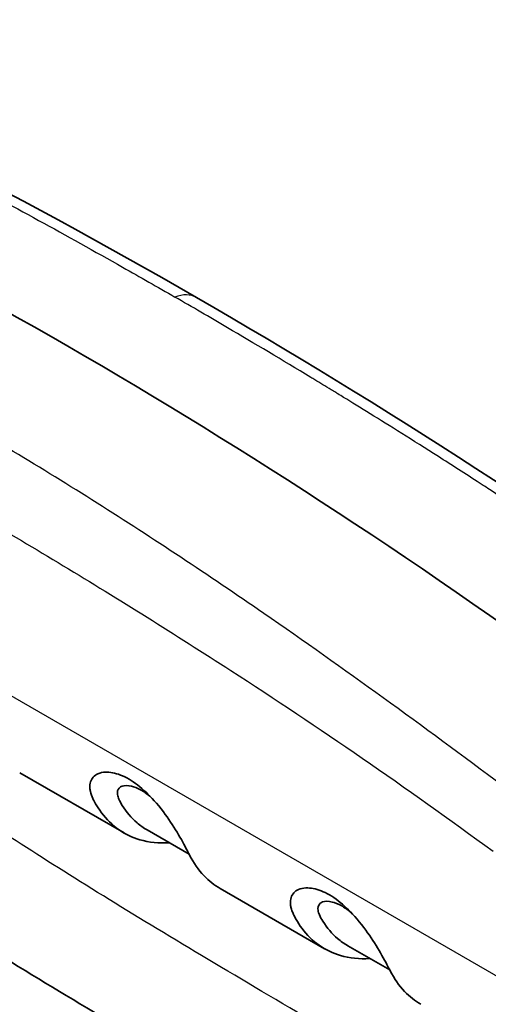
# Model space of a CAD drawing. Units: millimetres. Extents: x 36 to 2783, y 20 to 1284.
# Drawn here: x 747 to 768, y 431 to 475 of the extents above; entities that cross this region are included whole.
import ezdxf

# ---------------------------------------------------------------- set-up
doc = ezdxf.new("R2010")
doc.units = ezdxf.units.MM
doc.header["$LTSCALE"] = 2.5
doc.layers.add('Visible (ISO)', color=7, linetype='Continuous', lineweight=35)
doc.layers.add('Visible Narrow (ISO)', color=7, linetype='Continuous', lineweight=25)

msp = doc.modelspace()

# ---------------------------------------------------------------- linework, layer by layer
at = {"layer": 'Visible (ISO)'}
for p, q in [((751.833, 438.832), (747.162, 441.529)), ((752.868, 438.968), (754.749, 437.882)), ((760.813, 433.647), (756.142, 436.344)), ((761.848, 433.783), (763.729, 432.697))]:
    msp.add_line(p, q, dxfattribs=at)
msp.add_ellipse((749.321, 253.241), major_axis=(-127, 219.97), ratio=0.57735, start_param=5.362882, end_param=5.632693, dxfattribs=at)
for points in [[(730.369, 475.255), (738.566, 471.812), (746.796, 467.599), (755.081, 462.813)], [(755.081, 462.813), (763.398, 458.013), (771.799, 452.621), (780.045, 446.564)], [(752.653, 423.901), (747.748, 426.766), (742.836, 429.687), (737.938, 432.906)]]:
    msp.add_open_spline(points, degree=3, dxfattribs=at)
for points, knots in [([(758.519, 426.1), (755.835, 427.651), (753.154, 429.214), (747.198, 432.777), (743.916, 434.776), (739.033, 437.996), (737.4, 439.101), (734.18, 441.455), (732.561, 442.708), (729.54, 445.516), (728.049, 447.167), (726.606, 449.991), (726.299, 450.966), (726.097, 452.054), (726.075, 452.181), (726.055, 452.307)], [0, 0, 0, 0, 0.2260129, 0.2260129, 0.502259, 0.502259, 0.640382, 0.640382, 0.778505, 0.778505, 0.916628, 0.916628, 0.9856895, 0.9856895, 0.9947519, 0.9947519, 0.9947519, 0.9947519]), ([(756.142, 436.344), (755.877, 436.497), (755.634, 436.688), (755.165, 437.179), (754.949, 437.487), (754.74, 437.9), (754.707, 437.964), (754.543, 438.28), (754.39, 438.561), (754.025, 439.164), (753.821, 439.477), (753.314, 440.151), (753.044, 440.443), (752.572, 440.89), (752.311, 441.094), (751.802, 441.391), (751.549, 441.487), (751.113, 441.57), (750.87, 441.577), (750.502, 441.412), (750.388, 441.285), (750.307, 441.037), (750.296, 440.943), (750.306, 440.792), (750.314, 440.741), (750.349, 440.587), (750.388, 440.481), (750.474, 440.304), (750.603, 440.038), (751.27, 439.142), (751.852, 438.732), (752.951, 438.41), (753.393, 438.365), (753.86, 438.395)], [-8.682806, -8.682806, -8.682806, -8.682806, -7.818488, -7.818488, -6.825494, -6.825494, -6.653703, -6.653703, -6.053226, -6.053226, -5.468148, -5.468148, -4.749027, -4.749027, -3.951813, -3.951813, -3.154002, -3.154002, -2.433924, -2.433924, -1.847174, -1.847174, -1.542014, -1.542014, -1.393263, -1.393263, -1.101952, -1.101952, -0.918996, -0.918996, -0.552427, -0.552427, -0.335321, -0.335321, -0.335321, -0.335321]), ([(753.035, 440.441), (752.899, 440.554), (752.762, 440.654), (752.426, 440.852), (752.269, 440.902), (752.004, 440.968), (751.855, 440.968), (751.692, 440.909), (751.649, 440.882), (751.551, 440.774), (751.525, 440.672), (751.553, 440.478), (751.577, 440.409), (751.642, 440.257), (751.696, 440.162), (751.941, 439.767), (752.163, 439.505), (752.558, 439.167), (752.709, 439.06), (752.868, 438.968)], [-1.1925861, -1.1925861, -1.1925861, -1.1925861, -1.1697297, -1.1697297, -1.1349778, -1.1349778, -1.0743147, -1.0743147, -1.045359, -1.045359, -0.9885365, -0.9885365, -0.9547151, -0.9547151, -0.9030001, -0.9030001, -0.7318853, -0.7318853, -0.6359028, -0.6359028, -0.6359028, -0.6359028]), ([(765.123, 431.159), (764.858, 431.312), (764.615, 431.504), (764.146, 431.994), (763.93, 432.303), (763.72, 432.715), (763.688, 432.779), (763.523, 433.096), (763.37, 433.376), (763.006, 433.98), (762.801, 434.292), (762.294, 434.966), (762.024, 435.258), (761.552, 435.706), (761.291, 435.909), (760.782, 436.207), (760.529, 436.302), (760.093, 436.385), (759.85, 436.392), (759.482, 436.227), (759.368, 436.1), (759.288, 435.852), (759.276, 435.758), (759.287, 435.608), (759.294, 435.557), (759.329, 435.402), (759.369, 435.296), (759.454, 435.12), (759.583, 434.853), (760.25, 433.958), (760.833, 433.547), (761.931, 433.226), (762.373, 433.181), (762.84, 433.211)], [-8.682806, -8.682806, -8.682806, -8.682806, -7.818488, -7.818488, -6.825494, -6.825494, -6.653703, -6.653703, -6.053226, -6.053226, -5.468148, -5.468148, -4.749027, -4.749027, -3.951813, -3.951813, -3.154002, -3.154002, -2.433924, -2.433924, -1.847174, -1.847174, -1.542014, -1.542014, -1.393263, -1.393263, -1.101952, -1.101952, -0.918996, -0.918996, -0.552427, -0.552427, -0.335321, -0.335321, -0.335321, -0.335321]), ([(762.015, 435.256), (761.879, 435.369), (761.742, 435.469), (761.407, 435.667), (761.249, 435.717), (760.984, 435.783), (760.835, 435.783), (760.672, 435.725), (760.629, 435.697), (760.531, 435.589), (760.506, 435.487), (760.533, 435.293), (760.557, 435.224), (760.622, 435.072), (760.676, 434.977), (760.922, 434.582), (761.144, 434.32), (761.538, 433.982), (761.689, 433.875), (761.848, 433.783)], [-1.1925861, -1.1925861, -1.1925861, -1.1925861, -1.1697297, -1.1697297, -1.1349778, -1.1349778, -1.0743147, -1.0743147, -1.045359, -1.045359, -0.9885365, -0.9885365, -0.9547151, -0.9547151, -0.9030001, -0.9030001, -0.7318853, -0.7318853, -0.6359028, -0.6359028, -0.6359028, -0.6359028])]:
    msp.add_open_spline(points, degree=3, knots=knots, dxfattribs=at)
at = {"layer": 'Visible Narrow (ISO)'}
msp.add_line((715.383, 463.098), (770.686, 431.169), dxfattribs=at)
msp.add_ellipse((753.811, 460.613), major_axis=(1.27, 2.199), ratio=0.577351, start_param=0.00016, end_param=0.616282, dxfattribs=at)
for points, knots in [([(729.858, 475.162), (733.428, 473.648), (736.982, 471.988), (740.547, 470.195), (743.027, 468.948), (745.511, 467.637), (748.011, 466.268), (749.26, 465.584), (750.513, 464.884), (751.771, 464.171), (752.55, 463.73), (753.331, 463.284), (754.113, 462.832)], [0.1475558, 0.1475558, 0.1475558, 0.1475558, 0.525, 0.525, 0.525, 0.7875, 0.7875, 0.7875, 0.91875, 0.91875, 0.91875, 1, 1, 1, 1]), ([(778.954, 446.816), (778.042, 447.481), (777.091, 448.163), (776.1, 448.862), (776.065, 448.887), (776.03, 448.912), (775.994, 448.937), (775.985, 448.943), (775.982, 448.946), (775.976, 448.949), (774.525, 449.972), (772.462, 451.404), (769.779, 453.177), (769.458, 453.39), (769.127, 453.607), (768.788, 453.829), (768.703, 453.884), (768.617, 453.941), (768.531, 453.997), (768.445, 454.054), (768.359, 454.109), (768.274, 454.165), (768.171, 454.232), (768.07, 454.298), (767.968, 454.364), (767.903, 454.406), (767.837, 454.449), (767.772, 454.491), (767.113, 454.918), (766.491, 455.318), (765.906, 455.69), (764.737, 456.435), (763.719, 457.072), (762.853, 457.608), (762.42, 457.877), (762.024, 458.12), (761.667, 458.339), (761.578, 458.394), (761.491, 458.447), (761.406, 458.499), (761.401, 458.502), (761.395, 458.505), (761.39, 458.509), (761.387, 458.51), (761.385, 458.512), (761.381, 458.514), (761.377, 458.517), (761.373, 458.519), (761.368, 458.522), (761.351, 458.532), (761.334, 458.543), (761.317, 458.553), (761.283, 458.574), (761.249, 458.595), (761.215, 458.616), (761.147, 458.657), (761.079, 458.699), (761.011, 458.74), (760.769, 458.888), (760.528, 459.034), (760.289, 459.179), (760.26, 459.197), (760.231, 459.215), (760.202, 459.232), (758.916, 460.011), (757.671, 460.753), (756.467, 461.461), (755.664, 461.933), (754.88, 462.39), (754.113, 462.832)], [0.1540374, 0.1540374, 0.1540374, 0.1540374, 0.2465645, 0.2465645, 0.2465645, 0.2498691, 0.2498691, 0.2498691, 0.2506952, 0.2506952, 0.2506952, 0.4712734, 0.4712734, 0.4712734, 0.4977097, 0.4977097, 0.4977097, 0.5043188, 0.5043188, 0.5043188, 0.5109279, 0.5109279, 0.5109279, 0.5189423, 0.5189423, 0.5189423, 0.524146, 0.524146, 0.524146, 0.5770187, 0.5770187, 0.5770187, 0.682764, 0.682764, 0.682764, 0.7356367, 0.7356367, 0.7356367, 0.7488548, 0.7488548, 0.7488548, 0.749681, 0.749681, 0.749681, 0.750094, 0.750094, 0.750094, 0.7505071, 0.7505071, 0.7505071, 0.7521594, 0.7521594, 0.7521594, 0.7554639, 0.7554639, 0.7554639, 0.762073, 0.762073, 0.762073, 0.7856518, 0.7856518, 0.7856518, 0.7885093, 0.7885093, 0.7885093, 0.9153653, 0.9153653, 0.9153653, 1, 1, 1, 1]), ([(768.783, 440.944), (765.213, 443.621), (761.659, 446.203), (758.094, 448.663), (755.615, 450.373), (753.13, 452.023), (750.631, 453.603), (749.381, 454.394), (748.128, 455.166), (746.87, 455.92), (746.091, 456.386), (745.31, 456.845), (744.528, 457.297)], [0.1475558, 0.1475558, 0.1475558, 0.1475558, 0.525, 0.525, 0.525, 0.7875, 0.7875, 0.7875, 0.91875, 0.91875, 0.91875, 1, 1, 1, 1]), ([(743.035, 454.391), (743.809, 453.944), (744.584, 453.493), (745.359, 453.038), (746.611, 452.303), (747.863, 451.558), (749.114, 450.801), (751.618, 449.287), (754.121, 447.726), (756.622, 446.106), (760.545, 443.565), (764.463, 440.879), (768.359, 438.011)], [0, 0, 0, 0, 0.0812499, 0.0812499, 0.0812499, 0.2124999, 0.2124999, 0.2124999, 0.4749999, 0.4749999, 0.4749999, 0.8867025, 0.8867025, 0.8867025, 0.8867025]), ([(722.516, 450.718), (722.58, 450.367), (722.658, 450.013), (722.754, 449.655), (722.788, 449.529), (722.824, 449.401), (722.862, 449.274), (722.898, 449.154), (722.936, 449.035), (722.976, 448.915), (723.059, 448.668), (723.15, 448.423), (723.249, 448.179), (723.297, 448.06), (723.347, 447.942), (723.4, 447.823), (723.455, 447.699), (723.512, 447.576), (723.572, 447.453), (723.627, 447.339), (723.684, 447.226), (723.743, 447.112), (723.747, 447.106), (723.75, 447.1), (723.753, 447.094), (723.816, 446.974), (723.88, 446.855), (723.947, 446.737), (724.008, 446.628), (724.07, 446.52), (724.133, 446.413), (724.345, 446.055), (724.57, 445.71), (724.804, 445.375), (724.869, 445.282), (724.936, 445.189), (725.003, 445.097), (725.247, 444.762), (725.501, 444.437), (725.764, 444.121), (725.831, 444.041), (725.899, 443.961), (725.967, 443.881), (726.239, 443.564), (726.518, 443.258), (726.798, 442.964), (726.863, 442.896), (726.928, 442.828), (726.994, 442.76), (727.28, 442.466), (727.57, 442.182), (727.861, 441.906), (727.923, 441.848), (727.985, 441.79), (728.046, 441.733), (728.344, 441.455), (728.644, 441.184), (728.945, 440.921), (729.002, 440.87), (729.06, 440.821), (729.117, 440.771), (729.789, 440.189), (730.469, 439.637), (731.155, 439.105), (731.202, 439.068), (731.25, 439.031), (731.298, 438.994), (731.995, 438.456), (732.697, 437.936), (733.399, 437.428), (733.436, 437.402), (733.474, 437.375), (733.511, 437.348), (734.224, 436.834), (734.939, 436.336), (735.654, 435.847), (736.407, 435.333), (737.161, 434.83), (737.915, 434.333), (737.931, 434.322), (737.946, 434.312), (737.962, 434.302), (740.936, 432.341), (743.915, 430.515), (746.894, 428.726), (746.922, 428.709), (746.95, 428.692), (746.978, 428.675), (748.44, 427.798), (749.902, 426.931), (751.364, 426.073), (751.414, 426.044), (751.464, 426.014), (751.514, 425.985), (752.954, 425.141), (754.394, 424.304), (755.835, 423.472)], [0, 0, 0, 0, 0.0011826, 0.0011826, 0.0011826, 0.00160091, 0.00160091, 0.00160091, 0.00199322, 0.00199322, 0.00199322, 0.0028053, 0.0028053, 0.0028053, 0.00320181, 0.00320181, 0.00320181, 0.00361752, 0.00361752, 0.00361752, 0.00400227, 0.00400227, 0.00400227, 0.00402362, 0.00402362, 0.00402362, 0.00442965, 0.00442965, 0.00442965, 0.00480272, 0.00480272, 0.00480272, 0.00605409, 0.00605409, 0.00605409, 0.00640362, 0.00640362, 0.00640362, 0.00767865, 0.00767865, 0.00767865, 0.00800453, 0.00800453, 0.00800453, 0.00930285, 0.00930285, 0.00930285, 0.00960544, 0.00960544, 0.00960544, 0.01092732, 0.01092732, 0.01092732, 0.01120634, 0.01120634, 0.01120634, 0.01255172, 0.01255172, 0.01255172, 0.01280725, 0.01280725, 0.01280725, 0.01580052, 0.01580052, 0.01580052, 0.01600906, 0.01600906, 0.01600906, 0.01904932, 0.01904932, 0.01904932, 0.01921087, 0.01921087, 0.01921087, 0.02229814, 0.02229814, 0.02229814, 0.02554692, 0.02554692, 0.02554692, 0.0256145, 0.0256145, 0.0256145, 0.03842175, 0.03842175, 0.03842175, 0.03854212, 0.03854212, 0.03854212, 0.04482537, 0.04482537, 0.04482537, 0.04503971, 0.04503971, 0.04503971, 0.05122899, 0.05122899, 0.05122899, 0.05122899]), ([(756.278, 424.34), (754.814, 425.186), (753.35, 426.036), (751.886, 426.895), (750.666, 427.611), (749.446, 428.332), (748.226, 429.062), (747.983, 429.207), (747.739, 429.353), (747.496, 429.499), (744.569, 431.255), (741.643, 433.046), (738.721, 434.964), (738.611, 435.036), (738.502, 435.108), (738.392, 435.18), (737.042, 436.071), (735.692, 436.98), (734.347, 437.939), (734.063, 438.141), (733.78, 438.346), (733.496, 438.553), (733.054, 438.876), (732.611, 439.205), (732.171, 439.541), (731.448, 440.091), (730.73, 440.66), (730.021, 441.261), (729.574, 441.64), (729.129, 442.034), (728.692, 442.44), (728.435, 442.679), (728.179, 442.925), (727.925, 443.177), (727.582, 443.519), (727.242, 443.874), (726.908, 444.249), (726.573, 444.625), (726.248, 445.016), (725.94, 445.423), (725.632, 445.829), (725.339, 446.252), (725.066, 446.696), (724.93, 446.918), (724.798, 447.146), (724.673, 447.377), (724.626, 447.464), (724.58, 447.552), (724.535, 447.64), (724.461, 447.784), (724.391, 447.928), (724.325, 448.074), (724.112, 448.542), (723.934, 449.019), (723.79, 449.498), (723.663, 449.921), (723.564, 450.339), (723.487, 450.751), (723.477, 450.806), (723.467, 450.861), (723.458, 450.916)], [0, 0, 0, 0, 0.00621064, 0.00621064, 0.00621064, 0.01138786, 0.01138786, 0.01138786, 0.01242129, 0.01242129, 0.01242129, 0.02484258, 0.02484258, 0.02484258, 0.02530885, 0.02530885, 0.02530885, 0.03105322, 0.03105322, 0.03105322, 0.03226549, 0.03226549, 0.03226549, 0.03415855, 0.03415855, 0.03415855, 0.03726387, 0.03726387, 0.03726387, 0.03922147, 0.03922147, 0.03922147, 0.04036919, 0.04036919, 0.04036919, 0.04192185, 0.04192185, 0.04192185, 0.04347451, 0.04347451, 0.04347451, 0.04502718, 0.04502718, 0.04502718, 0.04580351, 0.04580351, 0.04580351, 0.04609797, 0.04609797, 0.04609797, 0.04657984, 0.04657984, 0.04657984, 0.0481325, 0.0481325, 0.0481325, 0.04950247, 0.04950247, 0.04950247, 0.04968516, 0.04968516, 0.04968516, 0.04968516]), ([(763.558, 428.5), (759.888, 430.619), (756.575, 432.568), (750.623, 436.169), (747.985, 437.82), (743.343, 440.87), (741.341, 442.268), (738.784, 444.207), (738.007, 444.827), (736.949, 445.721), (736.615, 446.013), (735.981, 446.586), (735.682, 446.867), (734.835, 447.695), (734.338, 448.225), (733.652, 449.024), (733.425, 449.306), (733.214, 449.582)], [0, 0, 0, 0, 0.125, 0.125, 0.25, 0.25, 0.375, 0.375, 0.4375, 0.4375, 0.46875, 0.46875, 0.5, 0.5, 0.5625, 0.5625, 0.5975544, 0.5975544, 0.5975544, 0.5975544]), ([(752.653, 424.157), (750.18, 425.601), (747.706, 427.065), (745.235, 428.566), (745.217, 428.577), (745.199, 428.588), (745.182, 428.599), (743.936, 429.355), (742.692, 430.121), (741.449, 430.902), (740.242, 431.66), (739.036, 432.431), (737.832, 433.223)], [0.00449991, 0.00449991, 0.00449991, 0.00449991, 0.01499219, 0.01499219, 0.01499219, 0.01506722, 0.01506722, 0.01506722, 0.02035326, 0.02035326, 0.02035326, 0.02548446, 0.02548446, 0.02548446, 0.02548446])]:
    msp.add_open_spline(points, degree=3, knots=knots, dxfattribs=at)

doc.saveas('drawing.dxf')
